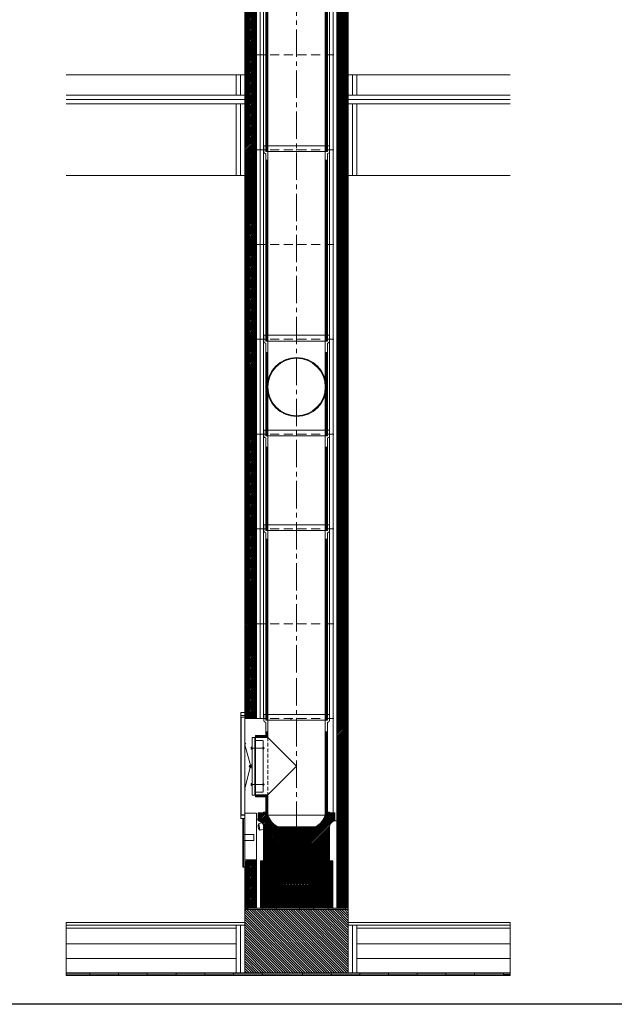
# Model space of a CAD drawing. Units: inches. Extents: x -9806 to 124864, y -32413 to 522.
# Drawn here: x 62601 to 64672, y -32413 to -28985 of the extents above; entities that cross this region are included whole.
import ezdxf

# ---------------------------------------------------------------- set-up
doc = ezdxf.new("R2010")
doc.units = ezdxf.units.IN
doc.header["$MEASUREMENT"] = 0
doc.linetypes.add('CENTER2', pattern=[28.575, 19.05, -3.175, 3.175, -3.175])
doc.linetypes.add('HIDDEN', pattern=[9.525, 6.35, -3.175])
doc.layers.add('1', color=162, linetype='Continuous', lineweight=0, plot=False)
doc.layers.add('2', color=2, linetype='Continuous', lineweight=0, plot=False)
for name, color, linetype, lineweight in [('hrubá', 1, 'Continuous', 0), ('os', 2, 'CENTER2', 0), ('skrytá', 252, 'HIDDEN', 0), ('tenká', 253, 'Continuous', 0), ('tepizol', 3, 'BATTING', 0), ('šrafy', 252, 'Continuous', 0)]:
    doc.layers.add(name, color=color, linetype=linetype, lineweight=lineweight)
doc.linetypes.add('BATTING', pattern='A,0,-2.54,[134,ltypeshp.shx,S=2.54,R=0,X=-2.54,Y=0],-5.08,[134,ltypeshp.shx,S=2.54,R=180,X=2.54,Y=0],-2.54', length=10.16)

# ---------------------------------------------------------------- blocks, each defined once
blk = doc.blocks.new('dvierkový diel UNI 200_16')
at = {"layer": '2', "ltscale": 5}
for p in [(0, 330), (0, 0)]:
    blk.add_point(p, dxfattribs=at)
at = {"layer": 'hrubá', "color": 252}
blk.add_line((143, 277), (143, 63), dxfattribs=at)
at = {"layer": 'skrytá', "ltscale": 2}
blk.add_line((100, 270), (100, 70), dxfattribs=at)
at = {"layer": 'tenká', "ltscale": 5}
for p, q in [((-114, 350), (107, 350)), ((-114, 350), (-114, 327.8)), ((-107, 350), (-107, 330)), ((107, 350), (107, 330)), ((107, 350), (114, 350)), ((114, 350), (114, 327.8)), ((-111.5, 324.1), (-107, 322.5)), ((-107, 330), (-100, 330)), ((-107, 322.5), (-107, 0)), ((-106.5, 330), (-100, 330)), ((-100, 330), (-100, 0)), ((-100, 330), (100, 330)), ((100, 330), (106.5, 330)), ((100, 330), (100, 270)), ((100, 330), (107, 330)), ((111.5, 324.1), (107, 322.5)), ((107, 322.5), (107, 277)), ((-107, 290), (-100, 290)), ((-105.1, 290), (-105.1, 0)), ((-103.5, 290), (-103.5, 0)), ((-101.9, 290), (-101.9, 0)), ((107, 290), (100, 290)), ((101.9, 290), (101.9, 271.9)), ((103.5, 290), (103.5, 273.5)), ((105.1, 290), (105.1, 275.1)), ((105.1, 275.1), (143, 275.1)), ((107, 277), (143, 277)), ((100, 270), (0, 170)), ((100, 270), (143, 270)), ((101.9, 271.9), (143, 271.9)), ((103.5, 273.5), (143, 273.5)), ((0, 170), (100, 70)), ((100, 70), (100, 0)), ((100, 70), (143, 70)), ((101.9, 68.4), (101.9, 0)), ((101.9, 68.4), (143, 68.4)), ((103.5, 66.7), (103.5, 0)), ((103.5, 66.7), (143, 66.7)), ((105.1, 65.1), (105.1, 0)), ((105.1, 65.1), (143, 65.1)), ((107, 63), (107, 0)), ((107, 63), (143, 63)), ((-100, 0), (-107, 0)), ((100, 0), (-100, 0)), ((100, 0), (107, 0))]:
    blk.add_line(p, q, dxfattribs=at)
at = {"layer": 'tenká', "ltscale": 5, "extrusion": (0, 0, -1)}
for centre, start, end in [((110, 327.8), 291.8014, 360), ((-110, 327.8), 180, 248.1986)]:
    blk.add_arc(centre, 4, start, end, dxfattribs=at)
blk = doc.blocks.new('kom. pata UNI 200 stavana na mieste_14')
at = {"layer": 'hrubá'}
h = blk.add_hatch(dxfattribs=at)
h.set_pattern_fill('HATCH', color=252, style=0, pattern_type=2)
h.set_pattern_definition([(135, (-266.6624, -769.381), (-4.24264, -4.24264), [])])
h.paths.add_polyline_path([(0, -885), (0, -710), (0, -665), (-160.5, -665), (-360, -665), (-360, -710), (-360, -885), (-160.5, -885), (-160, -885)])
at = {"layer": 'tenká'}
h = blk.add_hatch(dxfattribs=at)
h.set_pattern_fill('HATCH', color=256, style=0, pattern_type=2)
h.set_pattern_definition([(45, (-185.436, -580.681), (-2.616295, 2.616295), [])])
h.paths.add_polyline_path([(-75, -660), (-54.2, -660), (-54.2, -496.1), (-65, -496.1), (-190, -496.1), (-190.5, -496.1), (-290.1, -496.1), (-295, -496.1), (-305.8, -496.1), (-305.8, -660), (-170.5, -660), (-85, -660)])
at = {"layer": 'tenká', "ltscale": 5}
for points in [[(-360, -665), (-360, -660), (-350, -660), (-350, -665)], [(-250, -665), (-300, -665), (-300, -660), (-285, -660), (-250, -660)], [(-120, -665), (-170, -665), (-170, -660), (-120, -660)], [(-60, -665), (-60, -660), (-40, -660), (-10, -660), (-10, -665)], [(-982.1, -890), (-982.1, -885), (-900, -885), (-900, -890)], [(-900, -895), (-900, -890), (-800, -890), (-800, -895)], [(-800, -890), (-800, -885), (-700, -885), (-700, -890)], [(-700, -895), (-700, -890), (-600, -890), (-600, -895)], [(-600, -890), (-600, -885), (-500, -885), (-500, -890)], [(-500, -895), (-500, -890), (-400, -890), (-400, -895)], [(-400, -890), (-400, -885), (-300, -885), (-300, -890)], [(-300, -895), (-300, -890), (-200.5, -890), (-200.5, -895)], [(-160.5, -895), (-160.5, -890), (-160, -890), (-160, -895)], [(-60, -890), (-160, -890), (-160, -885), (-60, -885)], [(-60, -895), (-60, -890), (40, -890), (40, -895)], [(140, -890), (40, -890), (40, -885), (140, -885)], [(240, -895), (140, -895), (140, -890), (240, -890)], [(340, -890), (240, -890), (240, -885), (340, -885)], [(340, -895), (340, -890), (440, -890), (440, -895)], [(440, -890), (440, -885), (540, -885), (540, -890)], [(540, -895), (540, -890), (563.6, -890), (563.6, -895)]]:
    blk.add_hatch(color=256, dxfattribs=at).paths.add_polyline_path(points)
at = {"layer": 'šrafy', "ltscale": 5}
h = blk.add_hatch(dxfattribs=at)
h.set_pattern_fill('ANSI31', color=256, style=0, pattern_type=2)
h.set_pattern_definition([(45, (-241325.3653, -54216.3214), (-2.65165043, 2.65165043), [])])
h.paths.add_polyline_path([(-295, -383.6), (-295, -496.1), (-65, -496.1), (-65, -375.1, -0.355777), (-46.4, -356.5), (-46.4, -328.6), (-65, -328.6), (-65, -326.1), (-72, -326.1), (-72, -336.1), (-80, -336.1, -0.185589), (-113.1, -376.8), (-246.8, -376.8)])
h.paths.add_polyline_path([(-297.8, -366.6, -0.108532), (-295, -375.1), (-295, -383.6), (-246.8, -376.8, -0.080781), (-265.1, -362)])
h.paths.add_polyline_path([(-265.1, -362, -0.103313), (-280, -336.1), (-288, -336.1), (-288, -326.1), (-295, -326.1), (-295, -328.6), (-313.6, -328.6), (-313.6, -356.5, -0.238053), (-297.8, -366.6)])
at = {"layer": '1', "ltscale": 4.444444}
blk.add_point((-200.1, -4.7), dxfattribs=at)
at = {"layer": '2', "ltscale": 5}
blk.add_point((-180, -336.1), dxfattribs=at)
at = {"layer": 'hrubá', "ltscale": 5}
for p, q in [((-360, 5), (-373, 5)), ((-373, 5), (-373, -335)), ((-360, 5), (-360, -335)), ((-360, 0), (-320, 0)), ((-40, -492.5), (-40, 0)), ((0, 0), (0, -660)), ((-335, -66.6), (-335, -151.3)), ((-325, -66.6), (-335, -66.6)), ((-325, -76.5), (-307, -76.5)), ((-297, -76.5), (-297, -256.7)), ((-335, -151.3), (-335, -188)), ((-335, -188), (-335, -266.6)), ((-325, -266.6), (-335, -266.6)), ((-307, -256.7), (-325, -256.7)), ((-360, -335), (-373, -335)), ((-360, -330), (-360, -692.3)), ((-360, -330), (-320, -330)), ((-320, -492.5), (-320, -330)), ((-313.6, -328.6), (-313.6, -356.5)), ((-46.4, -328.6), (-46.4, -356.5)), ((-320, -350), (-313.6, -350)), ((-295, -375.1), (-295, -496.1)), ((-113.1, -376.8), (-246.8, -376.8)), ((-65, -375.1), (-65, -496.1)), ((-46.4, -356.5), (-40, -356.5)), ((-320, -660), (-320, -492.5)), ((-190, -496.1), (-290.1, -496.1)), ((-69.9, -496.1), (-170, -496.1)), ((-40, -660), (-40, -492.5)), ((-360, -660), (-360, -710)), ((-360, -660), (-285, -660)), ((-75, -660), (-40, -660)), ((0, -660), (0, -710)), ((-982.1, -710), (-360, -710)), ((0, -710), (563.6, -710))]:
    blk.add_line(p, q, dxfattribs=at)
at = {"layer": 'hrubá'}
for p, q in [((-335, -160.4), (-335, -172.9)), ((-211.7, -496.1), (-206.4, -496.1)), ((-195.8, -496.1), (-190.5, -496.1))]:
    blk.add_line(p, q, dxfattribs=at)
at = {"layer": 'hrubá', "color": 252}
for p, q in [((-226.8, -376.8), (-226.9, -376.8)), ((-190.5, -496.1), (-190, -496.1))]:
    blk.add_line(p, q, dxfattribs=at)
at = {"layer": 'hrubá', "ltscale": 5}
for centre, radius, start, end in [((-210.5, -313.3), 73.1, 198.1538, 240.2091), ((-149.5, -313.3), 73.1, 299.7909, 341.8462), ((-315.7, -377.2), 20.8, 5.8312, 84.1688), ((-44.3, -377.2), 20.8, 95.8312, 174.1688)]:
    blk.add_arc(centre, radius, start, end, dxfattribs=at)
for points in [[(-374.3, 21.3), (-360, 21.3), (-360, 10.4), (-374.3, 10.4)], [(-374.3, -337.1), (-360, -337.1), (-360, -348), (-374.3, -348)], [(-367, -348), (-365, -348), (-365, -358), (-367, -358)], [(-367, -368), (-365, -368), (-365, -378), (-367, -378)], [(-367, -388), (-365, -388), (-365, -398), (-367, -398)], [(-367, -408), (-365, -408), (-365, -418), (-367, -418)], [(-367, -428), (-365, -428), (-365, -438), (-367, -438)], [(-367, -458), (-365, -458), (-365, -448), (-367, -448)], [(-367, -478), (-365, -478), (-365, -468), (-367, -468)], [(-367, -498), (-365, -498), (-365, -488), (-367, -488)], [(-367, -518), (-365, -518), (-365, -508), (-367, -508)]]:
    blk.add_3dface(points, dxfattribs=at)
at = {"layer": 'hrubá'}
blk.add_3dface([(-305.8, -496.1), (-54.2, -496.1), (-54.2, -660), (-305.8, -660)], dxfattribs=at)
at = {"layer": 'os', "ltscale": 5}
blk.add_line((-180.5, 140), (-180.5, -393.1), dxfattribs=at)
at = {"layer": 'tenká', "ltscale": 5}
for p, q in [((-374.3, 10.4), (-374.3, -337.1)), ((-40, 0), (0, 0)), ((-325, -70), (-325, -66.6)), ((-341, -162.9), (-359.8, -92)), ((-325, -70), (-325, -80.8)), ((-297.1, -76.5), (-325, -76.5)), ((-325, -80.8), (-325, -263.2)), ((-292.7, -103.3), (-297.1, -99)), ((-335, -103.3), (-298.8, -103.3)), ((-292.7, -103.3), (-297.1, -107.6)), ((-341.2, -170.2), (-360.4, -243.4)), ((-335, -230), (-298.8, -230)), ((-292.7, -230), (-297.1, -225.7)), ((-292.7, -230), (-297.1, -234.3)), ((-325, -251.9), (-325, -266.6)), ((-325, -253.2), (-325, -256.6)), ((-297.1, -256.7), (-325, -256.7)), ((-295, -328.6), (-313.6, -328.6)), ((-287, -326.1), (-295, -326.1)), ((-287, -326.1), (-295, -326.1)), ((-288, -336.1), (-288, -326.1)), ((-288, -336.1), (-288, -326.1)), ((-280, -336.1), (-288, -336.1)), ((-280, -336.1), (-288, -336.1)), ((-280, -336.1), (-287.5, -336.1)), ((-287, -336.1), (-287, -326.1)), ((-287, -336.1), (-287, -326.1)), ((-280, -336.1), (-80, -336.1)), ((-80, -336.1), (-72.5, -336.1)), ((-80, -336.1), (-72, -336.1)), ((-80, -336.1), (-72, -336.1)), ((-73, -336.1), (-73, -326.1)), ((-73, -326.1), (-65, -326.1)), ((-73, -326.1), (-65, -326.1)), ((-72, -336.1), (-72, -326.1)), ((-72, -336.1), (-72, -326.1)), ((-65, -328.6), (-46.4, -328.6)), ((-40, -330), (0, -330)), ((-367, -348), (-367, -518)), ((-365, -348), (-365, -518)), ((-360, -348), (-365, -348)), ((-365, -404.3), (-329, -404.3)), ((-329, -404.3), (-329, -424.3)), ((-365, -424.3), (-329, -424.3)), ((-360, -492.5), (-360, -660)), ((-360, -492.5), (-320, -492.5)), ((-295, -496.1), (-65, -496.1)), ((-365, -518), (-360, -518)), ((-360, -665), (-160.5, -665)), ((-350, -665), (-350, -660)), ((-300, -665), (-300, -660)), ((-250, -665), (-250, -660)), ((-170.5, -660), (-85, -660)), ((-170, -665), (-170, -660)), ((-160.5, -665), (0, -665)), ((-120, -665), (-120, -660)), ((-70, -665), (-70, -660)), ((-40, -660), (0, -660)), ((-10, -665), (-10, -660)), ((-360, -710), (-360, -885)), ((0, -710), (0, -885)), ((-982.1, -720), (-360, -720)), ((-982.1, -730), (-390, -730)), ((-390, -720), (-390, -885)), ((0, -720), (563.6, -720)), ((30, -720), (30, -885)), ((30, -730), (563.6, -730)), ((-982.1, -785), (-390, -785)), ((30, -785), (563.6, -785)), ((-982.1, -885), (-160, -885)), ((-982.1, -890), (-160.5, -890)), ((-900, -885), (-900, -895)), ((-800, -885), (-800, -895)), ((-700, -885), (-700, -895)), ((-600, -885), (-600, -895)), ((-500, -885), (-500, -895)), ((-400, -885), (-400, -895)), ((-300, -885), (-300, -895)), ((-160.5, -885), (563.6, -885)), ((-160.5, -890), (563.6, -890)), ((-160, -885), (-160, -895)), ((-60, -885), (-60, -895)), ((40, -885), (40, -895)), ((140, -885), (140, -895)), ((240, -885), (240, -895)), ((340, -885), (340, -895)), ((440, -885), (440, -895)), ((540, -885), (540, -895)), ((-982.1, -895), (-160.5, -895)), ((-160.5, -895), (563.6, -895))]:
    blk.add_line(p, q, dxfattribs=at)
at = {"layer": 'tenká'}
for p, q in [((-295, -326.1), (-295, -328.6)), ((-65, -326.1), (-65, -328.6)), ((-170, -496.1), (-85, -496.1)), ((-320, -660), (-40, -660))]:
    blk.add_line(p, q, dxfattribs=at)
at = {"layer": 'tenká', "flags": 128}
blk.add_lwpolyline([(-268.7, -357.7), (-311.6, -365.5), (-308.4, -388.5, -0.369742), (-311.6, -365.5), (-308.4, -388.5), (-246.9, -376.8)], format="xyb", dxfattribs=at)
at = {"layer": 'tenká', "ltscale": 5}
for radius in [3.66, 3.66, 3.24, 2.82, 1.47, 1.47]:
    blk.add_circle((-341.2, -166.5), radius, dxfattribs=at)
for centre, radius, start, end in [((-355, -90.1), 5.16, 115.6739, 203.0621), ((-333.6, -171.3), 11.2, 97.1677, 131.0983), ((-333.6, -161.5), 11.5, 229.9019, 262.9412), ((-355.6, -245.2), 5.16, 158.2085, 245.5966)]:
    blk.add_arc(centre, radius, start, end, dxfattribs=at)
for points in [[(-338.5, -99.8), (-335, -99.8), (-335, -106.7), (-338.5, -106.7)], [(-338.5, -233.5), (-335, -233.5), (-335, -226.5), (-338.5, -226.5)]]:
    blk.add_3dface(points, dxfattribs=at)
at = {"layer": 'tepizol', "ltscale": 1.2}
blk.add_line((-52.5, 0), (-52.5, -330), dxfattribs=at)
at = {"layer": 'tepizol', "ltscale": 1.4}
for p, q in [((-375, -720), (-375, -885)), ((15, -720), (15, -885))]:
    blk.add_line(p, q, dxfattribs=at)
at = {"layer": 'tepizol', "ltscale": 4.8}
for p, q in [((-982.1, -835), (-390, -835)), ((30, -835), (563.6, -835))]:
    blk.add_line(p, q, dxfattribs=at)
at = {"layer": 'šrafy', "ltscale": 5}
for p, q in [((-40, -2.9), (-37.1, 0)), ((-40, -8.2), (-31.8, 0)), ((-40, -13.5), (-26.5, 0)), ((-40, -18.8), (-21.2, 0)), ((-40, -24.1), (-15.9, 0)), ((-40, -29.4), (-10.6, 0)), ((-40, -34.7), (-5.3, 0)), ((-40, -40), (0, 0)), ((-40, -45.3), (0, -5.3)), ((-40, -50.6), (0, -10.6)), ((-40, -55.9), (0, -15.9)), ((-39.1, -61.4), (0, -22.3)), ((-39.1, -66.7), (0, -27.6)), ((-39.1, -72), (0, -32.9)), ((-39.1, -77.3), (0, -38.2)), ((-39.1, -82.6), (0, -43.5)), ((-39.1, -87.9), (0, -48.8)), ((-39.1, -93.2), (0, -54.1)), ((-39.1, -98.5), (0, -59.4)), ((-39.1, -103.8), (0, -64.7)), ((-39.1, -109.2), (0, -70)), ((-39.1, -114.5), (0, -75.3)), ((-39.1, -119.8), (0, -80.6)), ((-39.1, -125.1), (0, -85.9)), ((-39.1, -130.4), (0, -91.2)), ((-39.1, -135.7), (0, -96.5)), ((-39.1, -141), (0, -101.8)), ((-40, -173.7), (0, -133.7)), ((-39.1, -146.3), (0, -107.1)), ((-39.1, -151.6), (0, -112.4)), ((-39.1, -156.9), (0, -117.7)), ((-39.1, -162.2), (0, -123)), ((-39.1, -167.5), (0, -128.3)), ((-40, -179), (0, -139)), ((-40, -184.3), (0, -144.3)), ((-40, -189.6), (0, -149.6)), ((-40, -194.9), (0, -154.9)), ((-40, -200.2), (0, -160.2)), ((-40, -205.5), (0, -165.5)), ((-40, -168.3), (-39.1, -167.5)), ((-40, -210.8), (0, -170.8)), ((-40, -216.1), (0, -176.1)), ((-40, -221.4), (0, -181.4)), ((-40, -226.7), (0, -186.7)), ((-40, -232), (0, -192)), ((-40, -237.3), (0, -197.3)), ((-40, -242.6), (0, -202.6)), ((-40, -247.9), (0, -207.9)), ((-40, -253.2), (0, -213.2)), ((-40, -258.5), (0, -218.5)), ((-40, -263.8), (0, -223.8)), ((-40, -269.1), (0, -229.1)), ((-40, -274.4), (0, -234.4)), ((-40, -279.7), (0, -239.7)), ((-40, -285), (0, -245)), ((-40, -290.3), (0, -250.3)), ((-40, -295.6), (0, -255.6)), ((-40, -300.9), (0, -260.9)), ((-40, -306.2), (0, -266.2)), ((-40, -311.5), (0, -271.5)), ((-40, -316.8), (0, -276.8)), ((-40, -322.1), (0, -282.1)), ((-40, -327.4), (0, -287.4)), ((-40, -332.8), (0, -292.8)), ((-40, -338.1), (0, -298.1)), ((-40, -343.4), (0, -303.4)), ((-40, -348.7), (0, -308.7)), ((-40, -354), (0, -314)), ((-40, -359.3), (0, -319.3)), ((-40, -364.6), (0, -324.6)), ((-40, -369.9), (0, -329.9)), ((-40, -375.2), (0, -335.2)), ((-40, -380.5), (0, -340.5)), ((-40, -385.8), (0, -345.8)), ((-40, -391.1), (0, -351.1)), ((-40, -396.4), (0, -356.4)), ((-40, -401.7), (0, -361.7)), ((-40, -407), (0, -367)), ((-40, -412.3), (0, -372.3)), ((-40, -417.6), (0, -377.6)), ((-40, -422.9), (0, -382.9)), ((-40, -428.2), (0, -388.2)), ((-40, -433.5), (0, -393.5)), ((-40, -438.8), (0, -398.8)), ((-40, -444.1), (0, -404.1)), ((-40, -449.4), (0, -409.4)), ((-40, -454.7), (0, -414.7)), ((-40, -460), (0, -420)), ((-40, -465.3), (0, -425.3)), ((-40, -470.6), (0, -430.6)), ((-40, -475.9), (0, -435.9)), ((-40, -481.2), (0, -441.2)), ((-40, -486.5), (0, -446.5)), ((-40, -491.8), (0, -451.8)), ((-40, -497.2), (0, -457.2)), ((-35, -497.5), (0, -462.5)), ((-29.7, -497.5), (0, -467.8)), ((-24.4, -497.5), (0, -473.1)), ((-19.1, -497.5), (0, -478.4)), ((-360, -501.4), (-351.1, -492.5)), ((-360, -506.7), (-345.8, -492.5)), ((-360, -512), (-340.5, -492.5)), ((-360, -517.3), (-335.2, -492.5)), ((-360, -522.6), (-329.9, -492.5)), ((-360, -527.9), (-324.6, -492.5)), ((-360, -533.2), (-320, -493.2)), ((-360, -538.5), (-320, -498.5)), ((-360, -543.8), (-320, -503.8)), ((-360, -549.1), (-320, -509.1)), ((-40, -502.5), (-35, -497.5)), ((-40, -507.8), (-29.7, -497.5)), ((-40, -513.1), (-24.4, -497.5)), ((-40, -518.4), (-19.1, -497.5)), ((-40, -523.7), (-13.8, -497.5)), ((-40, -529), (-8.5, -497.5)), ((-40, -534.3), (-3.2, -497.5)), ((-40, -539.6), (0, -499.6)), ((-40, -544.9), (0, -504.9)), ((-40, -550.2), (0, -510.2)), ((-13.8, -497.5), (0, -483.7)), ((-8.5, -497.5), (0, -489)), ((-3.2, -497.5), (0, -494.3)), ((-360, -554.4), (-320, -514.4)), ((-360, -559.7), (-320, -519.7)), ((-360, -565), (-320, -525)), ((-360, -570.3), (-320, -530.3)), ((-360, -575.6), (-320, -535.6)), ((-360, -580.9), (-320, -540.9)), ((-360, -586.2), (-320, -546.2)), ((-40, -555.5), (0, -515.5)), ((-40, -560.8), (0, -520.8)), ((-40, -566.1), (0, -526.1)), ((-40, -571.4), (0, -531.4)), ((-40, -576.7), (0, -536.7)), ((-40, -582), (0, -542)), ((-40, -587.3), (0, -547.3)), ((-360, -591.5), (-320, -551.5)), ((-360, -596.8), (-320, -556.8)), ((-360, -602.1), (-320, -562.1)), ((-360, -607.4), (-320, -567.4)), ((-360, -612.8), (-320, -572.8)), ((-360, -618.1), (-320, -578.1)), ((-40, -592.6), (0, -552.6)), ((-40, -597.9), (0, -557.9)), ((-40, -603.2), (0, -563.2)), ((-40, -608.5), (0, -568.5)), ((-40, -613.8), (0, -573.8)), ((-40, -619.1), (0, -579.1)), ((-360, -623.4), (-320, -583.4)), ((-360, -628.7), (-320, -588.7)), ((-360, -634), (-320, -594)), ((-360, -639.3), (-320, -599.3)), ((-360, -644.6), (-320, -604.6)), ((-360, -649.9), (-320, -609.9)), ((-360, -655.2), (-320, -615.2)), ((-40, -624.4), (0, -584.4)), ((-40, -629.7), (0, -589.7)), ((-40, -635), (0, -595)), ((-40, -640.3), (0, -600.3)), ((-40, -645.6), (0, -605.6)), ((-40, -650.9), (0, -610.9)), ((-40, -656.3), (0, -616.3)), ((-359.5, -660), (-320, -620.5)), ((-354.2, -660), (-320, -625.8)), ((-348.9, -660), (-320, -631.1)), ((-343.6, -660), (-320, -636.4)), ((-338.3, -660), (-320, -641.7)), ((-333, -660), (-320, -647)), ((-38.4, -660), (0, -621.6)), ((-33.1, -660), (0, -626.9)), ((-27.8, -660), (0, -632.2)), ((-22.5, -660), (0, -637.5)), ((-17.2, -660), (0, -642.8)), ((-11.9, -660), (0, -648.1)), ((-327.7, -660), (-320, -652.3)), ((-322.4, -660), (-320, -657.6)), ((-6.6, -660), (0, -653.4)), ((-1.3, -660), (0, -658.7)), ((-982.1, -710), (-982.1, -895)), ((563.6, -710), (563.6, -895))]:
    blk.add_line(p, q, dxfattribs=at)
at = {"layer": 'tenká', "ltscale": 5, "extrusion": (0, 0, -1)}
blk.add_blockref('dvierkový diel UNI 200_16', (180, -336.1), dxfattribs=at)
blk = doc.blocks.new('UNI20 2')
at = {"layer": 'šrafy', "ltscale": 5}
h = blk.add_hatch(dxfattribs=at)
h.set_pattern_fill('ANSI31', color=256, style=0, pattern_type=2)
h.set_pattern_definition([(45, (-206076.5577, -54696.3214), (-2.65165043, 2.65165043), [])])
h.paths.add_polyline_path([(140, 330), (140, 0), (180, 0), (180, 330)])
h.paths.add_polyline_path([(-140, 0), (-140, 330), (-180, 330), (-180, 0)])
at = {"layer": '1', "ltscale": 5}
for p in [(0, 330), (0, 0)]:
    blk.add_point(p, dxfattribs=at)
at = {"layer": 'hrubá', "ltscale": 5}
for p, q in [((-180, 330), (-180, 0)), ((180, 330), (180, 0))]:
    blk.add_line(p, q, dxfattribs=at)
at = {"layer": 'skrytá', "ltscale": 5}
for p, q in [((-140, 330), (140, 330)), ((-140, 0), (140, 0))]:
    blk.add_line(p, q, dxfattribs=at)
at = {"layer": 'tenká', "ltscale": 5}
for p, q in [((-180, 330), (-140, 330)), ((-140, 0), (-140, 330)), ((-115, 0), (-115, 330)), ((115, 0), (115, 330)), ((140, 0), (140, 330)), ((140, 330), (180, 330)), ((-180, 0), (-140, 0)), ((140, 0), (180, 0))]:
    blk.add_line(p, q, dxfattribs=at)
at = {"layer": 'tepizol', "ltscale": 1.2}
for p, q in [((-127.5, 0), (-127.5, 330)), ((127.5, 0), (127.5, 330))]:
    blk.add_line(p, q, dxfattribs=at)
blk = doc.blocks.new('švA20 2')
at = {"layer": '2', "ltscale": 5}
for p in [(0, 660), (0, 0)]:
    blk.add_point(p, dxfattribs=at)
at = {"layer": 'tenká', "ltscale": 5}
for p, q in [((114, 680), (-114, 680)), ((-114, 680), (-114, 657.8)), ((-111.5, 654.1), (-107, 652.5)), ((-107, 680), (-107, 660)), ((-100, 660), (-107, 660)), ((-107, 652.5), (-107, 0)), ((-100, 660), (-106.5, 660)), ((100, 660), (-100, 660)), ((-100, 660), (-100, 0)), ((100, 660), (100, 0)), ((106.5, 660), (100, 660)), ((107, 660), (100, 660)), ((107, 680), (107, 660)), ((111.5, 654.1), (107, 652.5)), ((107, 652.5), (107, 0)), ((114, 680), (114, 657.8)), ((-107, 630), (-100, 630)), ((-105.1, 630), (-105.1, 0)), ((-103.5, 630), (-103.5, 0)), ((-101.9, 630), (-101.9, 0)), ((107, 630), (100, 630)), ((101.9, 630), (101.9, 0)), ((103.5, 630), (103.5, 0)), ((105.1, 630), (105.1, 0)), ((-107, 0), (-100, 0)), ((100, 0), (-100, 0)), ((107, 0), (100, 0))]:
    blk.add_line(p, q, dxfattribs=at)
for centre, start, end in [((-110, 657.8), 180, 248.1986), ((110, 657.8), 291.8014, 0)]:
    blk.add_arc(centre, 4, start, end, dxfattribs=at)
blk = doc.blocks.new('vložka UNI 200 660mm')
at = {"layer": '2'}
blk.add_blockref('švA20 2', (0, 0), dxfattribs=at)
blk = doc.blocks.new('švA20 1')
at = {"layer": '2', "ltscale": 5}
for p in [(0, 330), (0, 0)]:
    blk.add_point(p, dxfattribs=at)
at = {"layer": 'tenká', "ltscale": 5}
for p, q in [((114, 350), (-114, 350)), ((-114, 350), (-114, 327.8)), ((-107, 350), (-107, 330)), ((107, 350), (107, 330)), ((114, 350), (114, 327.8)), ((-111.5, 324.1), (-107, 322.5)), ((-100, 330), (-107, 330)), ((-107, 322.5), (-107, 0)), ((-100, 330), (-106.5, 330)), ((100, 330), (-100, 330)), ((-100, 330), (-100, 0)), ((100, 330), (100, 0)), ((106.5, 330), (100, 330)), ((107, 330), (100, 330)), ((111, 324.1), (107, 322.5)), ((107, 322.5), (107, 0)), ((-107, 290), (-100, 290)), ((-105.1, 290), (-105.1, 0)), ((-103.5, 290), (-103.5, 0)), ((-101.9, 290), (-101.9, 0)), ((107, 290), (100, 290)), ((101.9, 290), (101.9, 0)), ((103.5, 290), (103.5, 0)), ((105.1, 290), (105.1, 0)), ((-107, 0), (107, 0))]:
    blk.add_line(p, q, dxfattribs=at)
for centre, radius, start, end in [((-110, 327.8), 4, 180, 248.1986), ((109.5, 328.4), 4.5, 288.8493, 353.0208)]:
    blk.add_arc(centre, radius, start, end, dxfattribs=at)
blk = doc.blocks.new('vložka UNI 200 330mm')
at = {"layer": '2'}
blk.add_blockref('švA20 1', (0, 0), dxfattribs=at)
blk = doc.blocks.new('vložka UNI 200 330mm_1')
at = {"layer": '2'}
blk.add_blockref('švA20 1', (0, 0), dxfattribs=at)
blk = doc.blocks.new('sopúch UNI 200 90st. zpredu')
at = {"layer": 'tenká'}
for radius in [102.5, 100]:
    blk.add_circle((0, 170), radius, dxfattribs=at)
at = {"layer": '2'}
blk.add_blockref('vložka UNI 200 330mm_1', (0, 0), dxfattribs=at)

msp = doc.modelspace()

# ---------------------------------------------------------------- linework, layer by layer
at = {"ltscale": 5}
msp.add_line((68814.3, -32412.9), (54814.3, -32412.9), dxfattribs=at)
at = {"layer": 'hrubá', "ltscale": 5}
for p, q in [((62763.5, -29177.9), (63385.6, -29177.9)), ((63745.6, -29177.9), (64309.2, -29177.9)), ((62763.5, -29527.9), (63385.6, -29527.9)), ((63745.6, -29527.9), (64309.2, -29527.9))]:
    msp.add_line(p, q, dxfattribs=at)
at = {"layer": 'os', "ltscale": 5}
msp.add_line((63565.6, -31257.9), (63565.6, -25557.9), dxfattribs=at)
at = {"layer": 'tenká', "ltscale": 5}
for p, q in [((63355.6, -29177.9), (63355.6, -29247.9)), ((63775.6, -29177.9), (63775.6, -29247.9)), ((63385.6, -29247.9), (62763.5, -29247.9)), ((63745.6, -29247.9), (64309.2, -29247.9)), ((62763.5, -29277.9), (63385.6, -29277.9)), ((63355.6, -29277.9), (63355.6, -29527.9)), ((63745.6, -29277.9), (64309.2, -29277.9)), ((63775.6, -29277.9), (63775.6, -29527.9))]:
    msp.add_line(p, q, dxfattribs=at)
at = {"layer": 'tepizol', "ltscale": 1.4}
for p, q in [((63370.6, -29177.9), (63370.6, -29247.9)), ((63760.6, -29177.9), (63760.6, -29247.9)), ((63385.6, -29262.9), (62763.5, -29262.9)), ((63745.6, -29262.9), (64309.2, -29262.9)), ((63370.6, -29277.9), (63370.6, -29527.9)), ((63760.6, -29277.9), (63760.6, -29527.9))]:
    msp.add_line(p, q, dxfattribs=at)

# ---------------------------------------------------------------- block references
for p in [(63565.6, -29107.9), (63565.6, -29437.9), (63565.6, -29767.9), (63565.6, -30097.9), (63565.6, -30427.9), (63565.6, -30757.9), (63565.6, -31087.9), (63565.6, -31417.9)]:
    msp.add_blockref('UNI20 2', p)
at = {"layer": '2'}
for name, p in [('vložka UNI 200 660mm', (63565.6, -29444)), ('vložka UNI 200 660mm', (63565.6, -30104)), ('vložka UNI 200 330mm', (63565.6, -30764)), ('vložka UNI 200 660mm', (63565.6, -31424))]:
    msp.add_blockref(name, p, dxfattribs=at)
at = {"layer": 'hrubá', "ltscale": 5}
msp.add_blockref('kom. pata UNI 200 stavana na mieste_14', (63745.6, -31417.9), dxfattribs=at)
at = {"layer": 'tenká'}
msp.add_blockref('sopúch UNI 200 90st. zpredu', (63565.6, -30434), dxfattribs=at)

doc.saveas('drawing.dxf')
